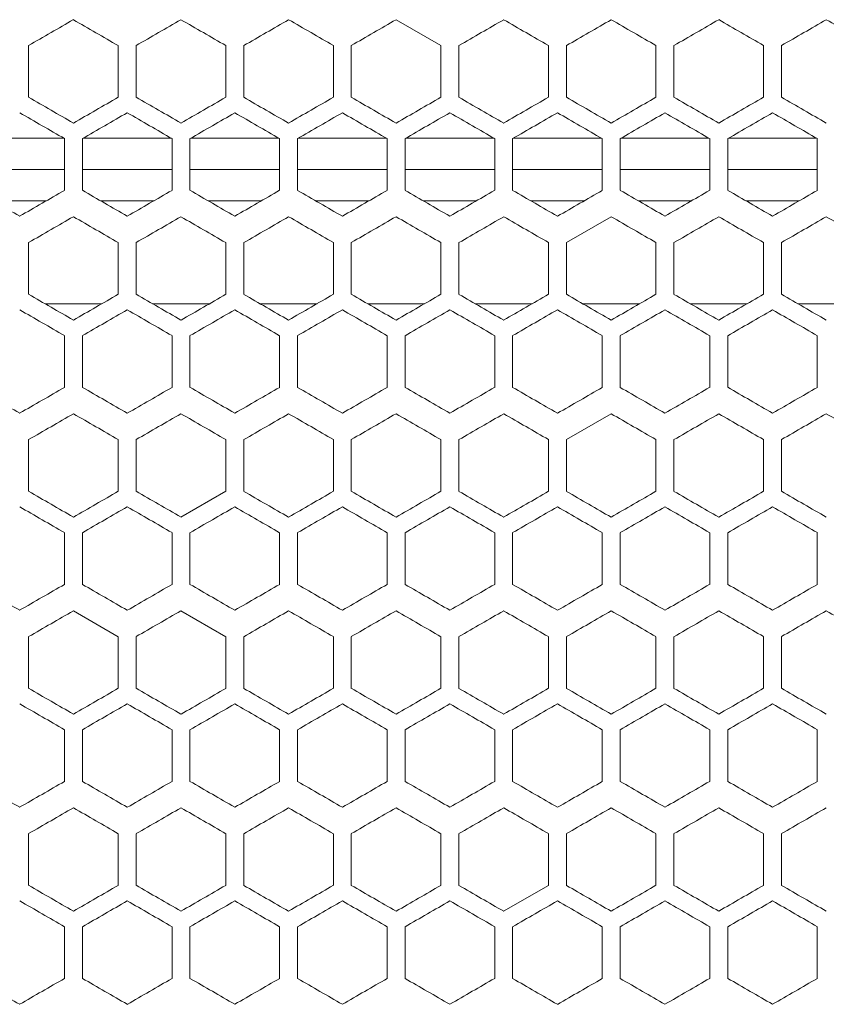
# Model space of a CAD drawing. Units: millimetres. Extents: x -439 to 2300, y -1698 to 747.
# Drawn here: x -3 to 87, y 423 to 533 of the extents above; entities that cross this region are included whole.
import ezdxf

# ---------------------------------------------------------------- set-up
doc = ezdxf.new("R2010")
doc.units = ezdxf.units.MM

# ---------------------------------------------------------------- blocks, each defined once
blk = doc.blocks.new('A$C77EC369C')
at = {"color": 0, "linetype": 'Continuous', "lineweight": 0, "extrusion": (0, 1, -2.22045e-16)}
for p, q in [((-2260.22, -1772.35), (-2265.22, -1769.46)), ((-2306.22, -1778.12), (-2306.22, -1772.35)), ((-2296.22, -1772.35), (-2296.22, -1778.12)), ((-2294.22, -1778.12), (-2294.22, -1772.35)), ((-2284.22, -1772.35), (-2284.22, -1778.12)), ((-2282.22, -1778.12), (-2282.22, -1772.35)), ((-2272.22, -1772.35), (-2272.22, -1778.12)), ((-2270.22, -1778.12), (-2270.22, -1772.35)), ((-2260.22, -1772.35), (-2260.22, -1778.12)), ((-2258.22, -1778.12), (-2258.22, -1772.35)), ((-2248.22, -1772.35), (-2248.22, -1778.12)), ((-2246.22, -1778.12), (-2246.22, -1772.35)), ((-2236.22, -1772.35), (-2236.22, -1778.12)), ((-2234.22, -1778.12), (-2234.22, -1772.35)), ((-2224.22, -1772.35), (-2224.22, -1778.12)), ((-2222.22, -1778.12), (-2222.22, -1772.35)), ((-2302.33, -1782.67), (-2312.11, -1782.67)), ((-2302.22, -1782.74), (-2302.22, -1788.51)), ((-2300.22, -1788.51), (-2300.22, -1782.74)), ((-2290.33, -1782.67), (-2300.11, -1782.67)), ((-2290.22, -1782.74), (-2290.22, -1788.51)), ((-2288.22, -1788.51), (-2288.22, -1782.74)), ((-2278.33, -1782.67), (-2288.11, -1782.67)), ((-2278.22, -1782.74), (-2278.22, -1788.51)), ((-2276.22, -1788.51), (-2276.22, -1782.74)), ((-2266.33, -1782.67), (-2276.11, -1782.67)), ((-2266.22, -1782.74), (-2266.22, -1788.51)), ((-2264.22, -1788.51), (-2264.22, -1782.74)), ((-2254.33, -1782.67), (-2264.11, -1782.67)), ((-2254.22, -1782.74), (-2254.22, -1788.51)), ((-2252.22, -1788.51), (-2252.22, -1782.74)), ((-2242.33, -1782.67), (-2252.11, -1782.67)), ((-2242.22, -1782.74), (-2242.22, -1788.51)), ((-2240.22, -1788.51), (-2240.22, -1782.74)), ((-2230.33, -1782.67), (-2240.11, -1782.67)), ((-2230.22, -1782.74), (-2230.22, -1788.51)), ((-2228.22, -1788.51), (-2228.22, -1782.74)), ((-2218.33, -1782.67), (-2228.11, -1782.67)), ((-2218.22, -1782.74), (-2218.22, -1788.51)), ((-2312.22, -1786.17), (-2302.22, -1786.17)), ((-2300.22, -1786.17), (-2290.22, -1786.17)), ((-2288.22, -1786.17), (-2278.22, -1786.17)), ((-2276.22, -1786.17), (-2266.22, -1786.17)), ((-2264.22, -1786.17), (-2254.22, -1786.17)), ((-2252.22, -1786.17), (-2242.22, -1786.17)), ((-2240.22, -1786.17), (-2230.22, -1786.17)), ((-2228.22, -1786.17), (-2218.22, -1786.17)), ((-2310.2, -1789.67), (-2304.23, -1789.67)), ((-2298.2, -1789.67), (-2292.23, -1789.67)), ((-2286.2, -1789.67), (-2280.23, -1789.67)), ((-2274.2, -1789.67), (-2268.23, -1789.67)), ((-2262.2, -1789.67), (-2256.23, -1789.67)), ((-2250.2, -1789.67), (-2244.23, -1789.67)), ((-2238.2, -1789.67), (-2232.23, -1789.67)), ((-2226.2, -1789.67), (-2220.23, -1789.67)), ((-2241.22, -1791.46), (-2246.22, -1794.35)), ((-2306.22, -1800.12), (-2306.22, -1794.35)), ((-2296.22, -1794.35), (-2296.22, -1800.12)), ((-2294.22, -1800.12), (-2294.22, -1794.35)), ((-2284.22, -1794.35), (-2284.22, -1800.12)), ((-2282.22, -1800.12), (-2282.22, -1794.35)), ((-2272.22, -1794.35), (-2272.22, -1800.12)), ((-2270.22, -1800.12), (-2270.22, -1794.35)), ((-2260.22, -1794.35), (-2260.22, -1800.12)), ((-2258.22, -1800.12), (-2258.22, -1794.35)), ((-2248.22, -1794.35), (-2248.22, -1800.12)), ((-2246.22, -1800.12), (-2246.22, -1794.35)), ((-2236.22, -1794.35), (-2236.22, -1800.12)), ((-2234.22, -1800.12), (-2234.22, -1794.35)), ((-2224.22, -1794.35), (-2224.22, -1800.12)), ((-2222.22, -1800.12), (-2222.22, -1794.35)), ((-2298.04, -1801.17), (-2304.39, -1801.17)), ((-2286.04, -1801.17), (-2292.39, -1801.17)), ((-2274.04, -1801.17), (-2280.39, -1801.17)), ((-2262.04, -1801.17), (-2268.39, -1801.17)), ((-2250.04, -1801.17), (-2256.39, -1801.17)), ((-2238.04, -1801.17), (-2244.39, -1801.17)), ((-2226.04, -1801.17), (-2232.39, -1801.17)), ((-2214.04, -1801.17), (-2220.39, -1801.17)), ((-2302.22, -1804.74), (-2302.22, -1810.51)), ((-2300.22, -1810.51), (-2300.22, -1804.74)), ((-2290.22, -1804.74), (-2290.22, -1810.51)), ((-2288.22, -1810.51), (-2288.22, -1804.74)), ((-2278.22, -1804.74), (-2278.22, -1810.51)), ((-2276.22, -1810.51), (-2276.22, -1804.74)), ((-2266.22, -1804.74), (-2266.22, -1810.51)), ((-2264.22, -1810.51), (-2264.22, -1804.74)), ((-2254.22, -1804.74), (-2254.22, -1810.51)), ((-2252.22, -1810.51), (-2252.22, -1804.74)), ((-2242.22, -1804.74), (-2242.22, -1810.51)), ((-2240.22, -1810.51), (-2240.22, -1804.74)), ((-2230.22, -1804.74), (-2230.22, -1810.51)), ((-2228.22, -1810.51), (-2228.22, -1804.74)), ((-2218.22, -1804.74), (-2218.22, -1810.51)), ((-2241.22, -1813.46), (-2246.22, -1816.35)), ((-2306.22, -1822.12), (-2306.22, -1816.35)), ((-2296.22, -1816.35), (-2296.22, -1822.12)), ((-2294.22, -1822.12), (-2294.22, -1816.35)), ((-2284.22, -1816.35), (-2284.22, -1822.12)), ((-2282.22, -1822.12), (-2282.22, -1816.35)), ((-2272.22, -1816.35), (-2272.22, -1822.12)), ((-2270.22, -1822.12), (-2270.22, -1816.35)), ((-2260.22, -1816.35), (-2260.22, -1822.12)), ((-2258.22, -1822.12), (-2258.22, -1816.35)), ((-2248.22, -1816.35), (-2248.22, -1822.12)), ((-2246.22, -1822.12), (-2246.22, -1816.35)), ((-2236.22, -1816.35), (-2236.22, -1822.12)), ((-2234.22, -1822.12), (-2234.22, -1816.35)), ((-2224.22, -1816.35), (-2224.22, -1822.12)), ((-2222.22, -1822.12), (-2222.22, -1816.35)), ((-2289.22, -1825.01), (-2284.22, -1822.12)), ((-2302.22, -1826.74), (-2302.22, -1832.51)), ((-2300.22, -1832.51), (-2300.22, -1826.74)), ((-2290.22, -1826.74), (-2290.22, -1832.51)), ((-2288.22, -1832.51), (-2288.22, -1826.74)), ((-2278.22, -1826.74), (-2278.22, -1832.51)), ((-2276.22, -1832.51), (-2276.22, -1826.74)), ((-2266.22, -1826.74), (-2266.22, -1832.51)), ((-2264.22, -1832.51), (-2264.22, -1826.74)), ((-2254.22, -1826.74), (-2254.22, -1832.51)), ((-2252.22, -1832.51), (-2252.22, -1826.74)), ((-2242.22, -1826.74), (-2242.22, -1832.51)), ((-2240.22, -1832.51), (-2240.22, -1826.74)), ((-2230.22, -1826.74), (-2230.22, -1832.51)), ((-2228.22, -1832.51), (-2228.22, -1826.74)), ((-2218.22, -1826.74), (-2218.22, -1832.51)), ((-2296.22, -1838.35), (-2301.22, -1835.46)), ((-2284.22, -1838.35), (-2289.22, -1835.46)), ((-2306.22, -1844.12), (-2306.22, -1838.35)), ((-2296.22, -1838.35), (-2296.22, -1844.12)), ((-2294.22, -1844.12), (-2294.22, -1838.35)), ((-2284.22, -1838.35), (-2284.22, -1844.12)), ((-2282.22, -1844.12), (-2282.22, -1838.35)), ((-2272.22, -1838.35), (-2272.22, -1844.12)), ((-2270.22, -1844.12), (-2270.22, -1838.35)), ((-2260.22, -1838.35), (-2260.22, -1844.12)), ((-2258.22, -1844.12), (-2258.22, -1838.35)), ((-2248.22, -1838.35), (-2248.22, -1844.12)), ((-2246.22, -1844.12), (-2246.22, -1838.35)), ((-2236.22, -1838.35), (-2236.22, -1844.12)), ((-2234.22, -1844.12), (-2234.22, -1838.35)), ((-2224.22, -1838.35), (-2224.22, -1844.12)), ((-2222.22, -1844.12), (-2222.22, -1838.35)), ((-2302.22, -1848.74), (-2302.22, -1854.51)), ((-2300.22, -1854.51), (-2300.22, -1848.74)), ((-2290.22, -1848.74), (-2290.22, -1854.51)), ((-2288.22, -1854.51), (-2288.22, -1848.74)), ((-2278.22, -1848.74), (-2278.22, -1854.51)), ((-2276.22, -1854.51), (-2276.22, -1848.74)), ((-2266.22, -1848.74), (-2266.22, -1854.51)), ((-2264.22, -1854.51), (-2264.22, -1848.74)), ((-2254.22, -1848.74), (-2254.22, -1854.51)), ((-2252.22, -1854.51), (-2252.22, -1848.74)), ((-2242.22, -1848.74), (-2242.22, -1854.51)), ((-2240.22, -1854.51), (-2240.22, -1848.74)), ((-2230.22, -1848.74), (-2230.22, -1854.51)), ((-2228.22, -1854.51), (-2228.22, -1848.74)), ((-2218.22, -1848.74), (-2218.22, -1854.51)), ((-2306.22, -1866.12), (-2306.22, -1860.35)), ((-2296.22, -1860.35), (-2296.22, -1866.12)), ((-2294.22, -1866.12), (-2294.22, -1860.35)), ((-2284.22, -1860.35), (-2284.22, -1866.12)), ((-2282.22, -1866.12), (-2282.22, -1860.35)), ((-2272.22, -1860.35), (-2272.22, -1866.12)), ((-2270.22, -1866.12), (-2270.22, -1860.35)), ((-2260.22, -1860.35), (-2260.22, -1866.12)), ((-2258.22, -1866.12), (-2258.22, -1860.35)), ((-2248.22, -1860.35), (-2248.22, -1866.12)), ((-2246.22, -1866.12), (-2246.22, -1860.35)), ((-2236.22, -1860.35), (-2236.22, -1866.12)), ((-2234.22, -1866.12), (-2234.22, -1860.35)), ((-2224.22, -1860.35), (-2224.22, -1866.12)), ((-2222.22, -1866.12), (-2222.22, -1860.35)), ((-2253.22, -1869.01), (-2248.22, -1866.12)), ((-2302.22, -1870.74), (-2302.22, -1876.51)), ((-2300.22, -1876.51), (-2300.22, -1870.74)), ((-2290.22, -1870.74), (-2290.22, -1876.51)), ((-2288.22, -1876.51), (-2288.22, -1870.74)), ((-2278.22, -1870.74), (-2278.22, -1876.51)), ((-2276.22, -1876.51), (-2276.22, -1870.74)), ((-2266.22, -1870.74), (-2266.22, -1876.51)), ((-2264.22, -1876.51), (-2264.22, -1870.74)), ((-2254.22, -1870.74), (-2254.22, -1876.51)), ((-2252.22, -1876.51), (-2252.22, -1870.74)), ((-2242.22, -1870.74), (-2242.22, -1876.51)), ((-2240.22, -1876.51), (-2240.22, -1870.74)), ((-2230.22, -1870.74), (-2230.22, -1876.51)), ((-2228.22, -1876.51), (-2228.22, -1870.74)), ((-2218.22, -1870.74), (-2218.22, -1876.51))]:
    blk.add_line(p, q, dxfattribs=at)
at = {"color": 0, "linetype": 'Continuous', "lineweight": 0, "extrusion": (-1.2326e-32, -2.22045e-16, -1)}
for centre, major_axis, start_param, end_param in [((-2307.22, -1772.92), (1859.32, 1073.48), -1.570258, -1.567569), ((-2307.21, -1752.14), (1859.04, -1073.32), -1.55466, -1.55197), ((-2307.17, -1814.47), (1857.79, 1072.6), -1.531515, -1.528821), ((-2307.21, -1756.76), (-1858.91, 1073.24), -1.593389, -1.590699), ((-2307.19, -1819.09), (-1858.07, -1072.75), -1.609001, -1.606308), ((-2307.22, -1779.85), (1859.33, -1073.48), -1.570796, -1.568107), ((-2307.21, -1774.14), (1859.04, -1073.32), -1.55466, -1.55197), ((-2307.2, -1760.29), (1858.47, -1072.99), -1.541745, -1.539054), ((-2307.17, -1836.47), (1857.79, 1072.6), -1.531515, -1.528821), ((-2307.19, -1841.09), (-1858.07, -1072.75), -1.609001, -1.606308), ((-2307.22, -1815.71), (1859.2, 1073.41), -1.560577, -1.557888), ((-2307.18, -1843.4), (1858.03, 1072.73), -1.534746, -1.532053), ((-2307.22, -1823.85), (1859.26, 1073.45), -1.563804, -1.561115), ((-2307.2, -1782.29), (1858.47, -1072.99), -1.541745, -1.539054), ((-2307.15, -1865.38), (1857.27, 1072.29), -1.525049, -1.522354), ((-2307.17, -1870.01), (-1857.59, -1072.48), -1.615466, -1.612772), ((-2307.2, -1858.48), (1858.44, 1072.97), -1.541207, -1.538515), ((-2307.22, -1842.33), (-1859.27, -1073.45), -1.57994, -1.57725), ((-2307.21, -1849.25), (-1859.14, -1073.37), -1.586395, -1.583705), ((-2307.21, -1859.7), (1858.91, 1073.24), -1.550894, -1.548204), ((-2307.2, -1866.63), (1858.61, 1073.07), -1.544437, -1.541745), ((-2307.22, -1836.61), (-1859.26, 1073.45), -1.580478, -1.577788), ((-2307.2, -1878.17), (-1858.47, -1072.99), -1.602539, -1.599847), ((-2307.22, -1852.78), (1859.3, 1073.47), -1.567031, -1.564342), ((-2307.16, -1894.32), (1857.54, 1072.45), -1.528282, -1.525588), ((-2307.21, -1878.18), (-1858.93, -1073.25), -1.592851, -1.590161), ((-2307.15, -1905.86), (-1857.32, -1072.32), -1.6187, -1.616005), ((-2307.2, -1888.63), (1858.61, 1073.07), -1.544437, -1.541745), ((-2307.21, -1851.69), (-1858.77, 1073.16), -1.596618, -1.593927)]:
    blk.add_ellipse(centre, major_axis=major_axis, ratio=0.000001, start_param=start_param, end_param=end_param, dxfattribs=at)
at = {"color": 0, "linetype": 'Continuous', "lineweight": 0}
for centre, major_axis, start_param, end_param in [((-2307.22, -1766), (1859.31, -1073.47), -1.567569, -1.56488), ((-2307.21, -1786.78), (1859.12, 1073.37), -1.55735, -1.55466), ((-2307.21, -1793.7), (1858.91, 1073.24), -1.550894, -1.548204), ((-2307.2, -1800.63), (1858.61, 1073.07), -1.544437, -1.541745), ((-2307.2, -1738.29), (1858.47, -1072.99), -1.541745, -1.539054), ((-2307.19, -1807.55), (1858.24, 1072.86), -1.537977, -1.535285), ((-2307.19, -1731.37), (1858.07, -1072.75), -1.535285, -1.532592), ((-2307.15, -1821.38), (1857.27, 1072.29), -1.525049, -1.522354), ((-2307.14, -1717.54), (1857.03, -1072.16), -1.522354, -1.519658), ((-2307.22, -1777.54), (-1859.32, 1073.48), -1.574023, -1.571334), ((-2307.22, -1784.47), (-1859.31, -1073.47), -1.576713, -1.574023), ((-2307.22, -1770.61), (-1859.26, 1073.45), -1.580478, -1.577788), ((-2307.22, -1791.4), (-1859.21, -1073.42), -1.583167, -1.580478), ((-2307.21, -1798.32), (-1859.04, -1073.32), -1.589623, -1.586933), ((-2307.21, -1805.25), (-1858.79, -1073.18), -1.59608, -1.593389), ((-2307.2, -1812.17), (-1858.47, -1072.99), -1.602539, -1.599847), ((-2307.19, -1742.92), (-1858.24, 1072.86), -1.606308, -1.603616), ((-2307.17, -1736), (-1857.79, 1072.6), -1.612772, -1.610078), ((-2307.17, -1826.01), (-1857.59, -1072.48), -1.615466, -1.612772), ((-2307.15, -1729.08), (-1857.27, 1072.29), -1.619239, -1.616544), ((-2307.22, -1772.92), (1859.27, -1073.45), -1.564342, -1.561653), ((-2307.22, -1793.71), (1859.2, 1073.41), -1.560577, -1.557888), ((-2307.21, -1800.63), (1859.03, 1073.31), -1.554122, -1.551432), ((-2307.21, -1759.07), (1858.93, -1073.25), -1.551432, -1.548742), ((-2307.19, -1745.22), (1858.28, -1072.88), -1.538515, -1.535823), ((-2307.18, -1821.4), (1858.03, 1072.73), -1.534746, -1.532053), ((-2307.18, -1738.31), (1857.84, -1072.62), -1.532053, -1.52936), ((-2307.15, -1731.39), (1857.32, -1072.32), -1.525588, -1.522893), ((-2307.22, -1791.4), (-1859.33, 1073.48), -1.570796, -1.568107), ((-2307.22, -1791.4), (-1859.33, -1073.48), -1.573485, -1.570796), ((-2307.22, -1784.47), (-1859.3, 1073.47), -1.57725, -1.574561), ((-2307.22, -1798.33), (-1859.27, -1073.45), -1.57994, -1.57725), ((-2307.21, -1805.25), (-1859.14, -1073.37), -1.586395, -1.583705), ((-2307.2, -1819.1), (-1858.64, -1073.09), -1.599309, -1.596618), ((-2307.2, -1756.77), (-1858.44, 1072.97), -1.603077, -1.600386), ((-2307.18, -1749.85), (-1858.03, 1072.73), -1.609539, -1.606846), ((-2307.18, -1832.94), (-1857.84, -1072.62), -1.612233, -1.609539), ((-2307.22, -1781.07), (1859.21, -1073.42), -1.561115, -1.558426), ((-2307.21, -1808.78), (1859.12, 1073.37), -1.55735, -1.55466), ((-2307.21, -1815.7), (1858.91, 1073.24), -1.550894, -1.548204), ((-2307.2, -1822.63), (1858.61, 1073.07), -1.544437, -1.541745), ((-2307.17, -1746.45), (1857.59, -1072.48), -1.528821, -1.526127), ((-2307.14, -1739.54), (1857.03, -1072.16), -1.522354, -1.519658), ((-2307.22, -1799.54), (-1859.32, 1073.48), -1.574023, -1.571334), ((-2307.22, -1806.47), (-1859.31, -1073.47), -1.576713, -1.574023), ((-2307.21, -1820.32), (-1859.04, -1073.32), -1.589623, -1.586933), ((-2307.21, -1827.25), (-1858.79, -1073.18), -1.59608, -1.593389), ((-2307.19, -1764.92), (-1858.24, 1072.86), -1.606308, -1.603616), ((-2307.17, -1848.01), (-1857.59, -1072.48), -1.615466, -1.612772), ((-2307.22, -1794.92), (1859.27, -1073.45), -1.564342, -1.561653), ((-2307.21, -1788), (1859.14, -1073.37), -1.557888, -1.555198), ((-2307.21, -1781.07), (1858.93, -1073.25), -1.551432, -1.548742), ((-2307.21, -1829.56), (1858.77, 1073.16), -1.547666, -1.544975), ((-2307.19, -1767.22), (1858.28, -1072.88), -1.538515, -1.535823), ((-2307.16, -1850.32), (1857.54, 1072.45), -1.528282, -1.525588), ((-2307.15, -1753.39), (1857.32, -1072.32), -1.525588, -1.522893), ((-2307.22, -1813.4), (-1859.33, 1073.48), -1.570796, -1.568107), ((-2307.22, -1813.4), (-1859.33, -1073.48), -1.573485, -1.570796), ((-2307.22, -1806.47), (-1859.3, 1073.47), -1.57725, -1.574561), ((-2307.22, -1799.54), (-1859.2, 1073.41), -1.583705, -1.581015), ((-2307.21, -1792.62), (-1859.03, 1073.31), -1.590161, -1.587471), ((-2307.21, -1785.69), (-1858.77, 1073.16), -1.596618, -1.593927), ((-2307.2, -1841.1), (-1858.64, -1073.09), -1.599309, -1.596618), ((-2307.2, -1778.77), (-1858.44, 1072.97), -1.603077, -1.600386), ((-2307.18, -1854.94), (-1857.84, -1072.62), -1.612233, -1.609539), ((-2307.16, -1764.93), (-1857.54, 1072.45), -1.616005, -1.61331), ((-2307.15, -1861.86), (-1857.32, -1072.32), -1.6187, -1.616005), ((-2307.22, -1816.92), (1859.32, 1073.48), -1.570258, -1.567569), ((-2307.21, -1830.78), (1859.12, 1073.37), -1.55735, -1.55466), ((-2307.2, -1844.63), (1858.61, 1073.07), -1.544437, -1.541745), ((-2307.19, -1775.37), (1858.07, -1072.75), -1.535285, -1.532592), ((-2307.17, -1858.47), (1857.79, 1072.6), -1.531515, -1.528821), ((-2307.17, -1768.45), (1857.59, -1072.48), -1.528821, -1.526127), ((-2307.14, -1761.54), (1857.03, -1072.16), -1.522354, -1.519658), ((-2307.22, -1821.54), (-1859.32, 1073.48), -1.574023, -1.571334), ((-2307.22, -1828.47), (-1859.31, -1073.47), -1.576713, -1.574023), ((-2307.22, -1814.61), (-1859.26, 1073.45), -1.580478, -1.577788), ((-2307.21, -1800.76), (-1858.91, 1073.24), -1.593389, -1.590699), ((-2307.21, -1849.25), (-1858.79, -1073.18), -1.59608, -1.593389), ((-2307.19, -1863.09), (-1858.07, -1072.75), -1.609001, -1.606308), ((-2307.21, -1810), (1859.14, -1073.37), -1.557888, -1.555198), ((-2307.21, -1803.07), (1858.93, -1073.25), -1.551432, -1.548742), ((-2307.19, -1789.22), (1858.28, -1072.88), -1.538515, -1.535823), ((-2307.16, -1872.32), (1857.54, 1072.45), -1.528282, -1.525588), ((-2307.22, -1835.4), (-1859.33, 1073.48), -1.570796, -1.568107), ((-2307.22, -1835.4), (-1859.33, -1073.48), -1.573485, -1.570796), ((-2307.2, -1863.1), (-1858.64, -1073.09), -1.599309, -1.596618), ((-2307.2, -1800.77), (-1858.44, 1072.97), -1.603077, -1.600386), ((-2307.18, -1793.85), (-1858.03, 1072.73), -1.609539, -1.606846), ((-2307.18, -1876.94), (-1857.84, -1072.62), -1.612233, -1.609539), ((-2307.22, -1838.92), (1859.32, 1073.48), -1.570258, -1.567569), ((-2307.21, -1852.78), (1859.12, 1073.37), -1.55735, -1.55466), ((-2307.21, -1818.14), (1859.04, -1073.32), -1.55466, -1.55197), ((-2307.21, -1811.22), (1858.79, -1073.18), -1.548204, -1.545513), ((-2307.2, -1804.29), (1858.47, -1072.99), -1.541745, -1.539054), ((-2307.19, -1873.55), (1858.24, 1072.86), -1.537977, -1.535285), ((-2307.19, -1797.37), (1858.07, -1072.75), -1.535285, -1.532592), ((-2307.17, -1880.47), (1857.79, 1072.6), -1.531515, -1.528821), ((-2307.14, -1783.54), (1857.03, -1072.16), -1.522354, -1.519658), ((-2307.22, -1843.54), (-1859.32, 1073.48), -1.574023, -1.571334), ((-2307.22, -1850.47), (-1859.31, -1073.47), -1.576713, -1.574023), ((-2307.21, -1864.32), (-1859.04, -1073.32), -1.589623, -1.586933), ((-2307.21, -1822.76), (-1858.91, 1073.24), -1.593389, -1.590699), ((-2307.21, -1871.25), (-1858.79, -1073.18), -1.59608, -1.593389), ((-2307.19, -1808.92), (-1858.24, 1072.86), -1.606308, -1.603616), ((-2307.17, -1802), (-1857.79, 1072.6), -1.612772, -1.610078), ((-2307.17, -1892.01), (-1857.59, -1072.48), -1.615466, -1.612772), ((-2307.15, -1795.08), (-1857.27, 1072.29), -1.619239, -1.616544), ((-2307.22, -1838.92), (1859.27, -1073.45), -1.564342, -1.561653), ((-2307.22, -1859.71), (1859.2, 1073.41), -1.560577, -1.557888), ((-2307.21, -1832), (1859.14, -1073.37), -1.557888, -1.555198), ((-2307.21, -1866.63), (1859.03, 1073.31), -1.554122, -1.551432), ((-2307.21, -1825.07), (1858.93, -1073.25), -1.551432, -1.548742), ((-2307.21, -1873.56), (1858.77, 1073.16), -1.547666, -1.544975), ((-2307.19, -1811.22), (1858.28, -1072.88), -1.538515, -1.535823), ((-2307.22, -1857.4), (-1859.33, 1073.48), -1.570796, -1.568107), ((-2307.22, -1857.4), (-1859.33, -1073.48), -1.573485, -1.570796), ((-2307.22, -1850.47), (-1859.3, 1073.47), -1.57725, -1.574561), ((-2307.22, -1864.33), (-1859.27, -1073.45), -1.57994, -1.57725), ((-2307.22, -1843.54), (-1859.2, 1073.41), -1.583705, -1.581015), ((-2307.21, -1836.62), (-1859.03, 1073.31), -1.590161, -1.587471), ((-2307.21, -1829.69), (-1858.77, 1073.16), -1.596618, -1.593927), ((-2307.2, -1885.1), (-1858.64, -1073.09), -1.599309, -1.596618), ((-2307.2, -1822.77), (-1858.44, 1072.97), -1.603077, -1.600386), ((-2307.18, -1815.85), (-1858.03, 1072.73), -1.609539, -1.606846), ((-2307.18, -1898.94), (-1857.84, -1072.62), -1.612233, -1.609539), ((-2307.22, -1867.85), (1859.26, 1073.45), -1.563804, -1.561115), ((-2307.21, -1874.78), (1859.12, 1073.37), -1.55735, -1.55466), ((-2307.21, -1840.14), (1859.04, -1073.32), -1.55466, -1.55197), ((-2307.21, -1881.7), (1858.91, 1073.24), -1.550894, -1.548204), ((-2307.21, -1833.22), (1858.79, -1073.18), -1.548204, -1.545513), ((-2307.19, -1819.37), (1858.07, -1072.75), -1.535285, -1.532592), ((-2307.17, -1812.45), (1857.59, -1072.48), -1.528821, -1.526127), ((-2307.22, -1865.54), (-1859.32, 1073.48), -1.574023, -1.571334), ((-2307.22, -1872.47), (-1859.31, -1073.47), -1.576713, -1.574023), ((-2307.22, -1858.61), (-1859.26, 1073.45), -1.580478, -1.577788), ((-2307.22, -1879.4), (-1859.21, -1073.42), -1.583167, -1.580478), ((-2307.21, -1886.32), (-1859.04, -1073.32), -1.589623, -1.586933), ((-2307.19, -1830.92), (-1858.24, 1072.86), -1.606308, -1.603616), ((-2307.19, -1907.09), (-1858.07, -1072.75), -1.609001, -1.606308), ((-2307.17, -1824), (-1857.79, 1072.6), -1.612772, -1.610078), ((-2307.17, -1914.01), (-1857.59, -1072.48), -1.615466, -1.612772), ((-2307.22, -1874.78), (1859.3, 1073.47), -1.567032, -1.564342), ((-2307.22, -1860.92), (1859.27, -1073.45), -1.564342, -1.561653), ((-2307.21, -1888.63), (1859.03, 1073.31), -1.554122, -1.551432), ((-2307.21, -1847.07), (1858.93, -1073.25), -1.551432, -1.548742), ((-2307.21, -1895.56), (1858.77, 1073.16), -1.547666, -1.544975), ((-2307.2, -1902.48), (1858.44, 1072.97), -1.541207, -1.538515), ((-2307.19, -1833.22), (1858.28, -1072.88), -1.538515, -1.535823), ((-2307.16, -1916.32), (1857.54, 1072.45), -1.528282, -1.525588), ((-2307.22, -1879.4), (-1859.33, 1073.48), -1.570796, -1.568107), ((-2307.22, -1879.4), (-1859.33, -1073.48), -1.573485, -1.570796), ((-2307.22, -1872.47), (-1859.3, 1073.47), -1.57725, -1.574561), ((-2307.22, -1865.54), (-1859.2, 1073.41), -1.583705, -1.581015), ((-2307.21, -1858.62), (-1859.03, 1073.31), -1.590161, -1.587471), ((-2307.2, -1907.1), (-1858.64, -1073.09), -1.599309, -1.596618), ((-2307.18, -1920.94), (-1857.84, -1072.62), -1.612233, -1.609539), ((-2307.16, -1830.93), (-1857.54, 1072.45), -1.616005, -1.61331), ((-2307.15, -1927.86), (-1857.32, -1072.32), -1.6187, -1.616005)]:
    blk.add_ellipse(centre, major_axis=major_axis, ratio=0.000001, start_param=start_param, end_param=end_param, dxfattribs=at)
at = {"color": 0, "linetype": 'Continuous', "lineweight": 0, "extrusion": (-2.46519e-32, -2.22045e-16, -1)}
for centre, major_axis, start_param, end_param in [((-2307.22, -1779.85), (1859.26, 1073.45), -1.563804, -1.561115), ((-2307.21, -1812.18), (-1858.93, -1073.25), -1.592851, -1.590161), ((-2307.22, -1788), (1859.31, -1073.47), -1.567569, -1.56488), ((-2307.2, -1771.84), (-1858.61, 1073.07), -1.599847, -1.597156), ((-2307.21, -1822.63), (1859.03, 1073.31), -1.554122, -1.551432), ((-2307.22, -1810), (1859.31, -1073.47), -1.567569, -1.56488), ((-2307.2, -1793.84), (-1858.61, 1073.07), -1.599847, -1.597156), ((-2307.15, -1773.08), (-1857.27, 1072.29), -1.619239, -1.616544), ((-2307.22, -1837.71), (1859.2, 1073.41), -1.560577, -1.557888), ((-2307.21, -1844.63), (1859.03, 1073.31), -1.554122, -1.551432), ((-2307.18, -1865.4), (1858.03, 1072.73), -1.534746, -1.532053), ((-2307.21, -1829.69), (-1859.12, 1073.37), -1.586933, -1.584243), ((-2307.18, -1887.4), (1858.03, 1072.73), -1.534746, -1.532053), ((-2307.22, -1847.07), (1859.21, -1073.42), -1.561115, -1.558426), ((-2307.2, -1826.29), (1858.47, -1072.99), -1.541745, -1.539054), ((-2307.21, -1893.25), (-1859.14, -1073.37), -1.586395, -1.583705)]:
    blk.add_ellipse(centre, major_axis=major_axis, ratio=0.000001, start_param=start_param, end_param=end_param, dxfattribs=at)
at = {"color": 0, "linetype": 'Continuous', "lineweight": 0, "extrusion": (0, -2.22045e-16, -1)}
for centre, major_axis, start_param, end_param in [((-2307.22, -1759.07), (1859.21, -1073.42), -1.561115, -1.558426), ((-2307.17, -1724.45), (1857.59, -1072.48), -1.528821, -1.526127), ((-2307.2, -1749.84), (-1858.61, 1073.07), -1.599847, -1.597156), ((-2307.22, -1786.78), (1859.3, 1073.47), -1.567032, -1.564342), ((-2307.21, -1807.56), (1858.77, 1073.16), -1.547666, -1.544975), ((-2307.2, -1752.15), (1858.64, -1073.09), -1.544975, -1.542284), ((-2307.2, -1814.48), (1858.44, 1072.97), -1.541207, -1.538515), ((-2307.16, -1828.32), (1857.54, 1072.45), -1.528282, -1.525588), ((-2307.22, -1777.54), (-1859.2, 1073.41), -1.583705, -1.581015), ((-2307.21, -1770.62), (-1859.03, 1073.31), -1.590161, -1.587471), ((-2307.21, -1763.69), (-1858.77, 1073.16), -1.596618, -1.593927), ((-2307.19, -1826.03), (-1858.28, -1072.88), -1.605769, -1.603077), ((-2307.22, -1794.92), (1859.32, 1073.48), -1.570258, -1.567569), ((-2307.22, -1801.85), (1859.26, 1073.45), -1.563804, -1.561115), ((-2307.21, -1767.22), (1858.79, -1073.18), -1.548204, -1.545513), ((-2307.19, -1753.37), (1858.07, -1072.75), -1.535285, -1.532592), ((-2307.15, -1843.38), (1857.27, 1072.29), -1.525049, -1.522354), ((-2307.21, -1785.69), (-1859.12, 1073.37), -1.586933, -1.584243), ((-2307.2, -1834.17), (-1858.47, -1072.99), -1.602539, -1.599847), ((-2307.17, -1758), (-1857.79, 1072.6), -1.612771, -1.610078), ((-2307.15, -1751.08), (-1857.27, 1072.29), -1.619239, -1.616544), ((-2307.22, -1801.85), (1859.33, -1073.48), -1.570796, -1.568107), ((-2307.2, -1774.15), (1858.64, -1073.09), -1.544975, -1.542284), ((-2307.22, -1820.33), (-1859.27, -1073.45), -1.57994, -1.57725), ((-2307.19, -1848.03), (-1858.28, -1072.88), -1.605769, -1.603077), ((-2307.18, -1771.85), (-1858.03, 1072.73), -1.609539, -1.606846), ((-2307.21, -1796.14), (1859.04, -1073.32), -1.55466, -1.55197), ((-2307.21, -1837.7), (1858.91, 1073.24), -1.550894, -1.548204), ((-2307.21, -1807.69), (-1859.12, 1073.37), -1.586933, -1.584243), ((-2307.2, -1856.17), (-1858.47, -1072.99), -1.602539, -1.599847), ((-2307.19, -1786.92), (-1858.24, 1072.86), -1.606308, -1.603616), ((-2307.17, -1780), (-1857.79, 1072.6), -1.612772, -1.610078), ((-2307.22, -1823.85), (1859.33, -1073.48), -1.570796, -1.568107), ((-2307.21, -1851.56), (1858.77, 1073.16), -1.547666, -1.544975), ((-2307.18, -1782.31), (1857.84, -1072.62), -1.532053, -1.52936), ((-2307.15, -1775.39), (1857.32, -1072.32), -1.525588, -1.522893), ((-2307.22, -1821.54), (-1859.2, 1073.41), -1.583705, -1.581015), ((-2307.21, -1856.18), (-1858.93, -1073.25), -1.592851, -1.590161), ((-2307.21, -1807.69), (-1858.77, 1073.16), -1.596618, -1.593927), ((-2307.15, -1883.86), (-1857.32, -1072.32), -1.6187, -1.616005), ((-2307.22, -1857.4), (-1859.21, -1073.42), -1.583167, -1.580478), ((-2307.19, -1885.09), (-1858.07, -1072.75), -1.609001, -1.606308), ((-2307.2, -1818.15), (1858.64, -1073.09), -1.544975, -1.542284), ((-2307.15, -1797.39), (1857.32, -1072.32), -1.525588, -1.522893), ((-2307.21, -1871.25), (-1859.14, -1073.37), -1.586395, -1.583705), ((-2307.19, -1892.03), (-1858.28, -1072.88), -1.605769, -1.603077), ((-2307.22, -1860.92), (1859.32, 1073.48), -1.570258, -1.567569), ((-2307.22, -1854), (1859.31, -1073.47), -1.567569, -1.56488), ((-2307.17, -1902.47), (1857.79, 1072.6), -1.531515, -1.528821), ((-2307.15, -1909.38), (1857.27, 1072.29), -1.525049, -1.522354), ((-2307.21, -1844.76), (-1858.91, 1073.24), -1.593389, -1.590699), ((-2307.15, -1817.08), (-1857.27, 1072.29), -1.619239, -1.616544), ((-2307.22, -1881.71), (1859.2, 1073.41), -1.560577, -1.557888), ((-2307.18, -1909.4), (1858.03, 1072.73), -1.534746, -1.532053), ((-2307.22, -1886.33), (-1859.27, -1073.45), -1.57994, -1.57725), ((-2307.21, -1900.18), (-1858.93, -1073.25), -1.592851, -1.590161), ((-2307.2, -1844.77), (-1858.44, 1072.97), -1.603077, -1.600386)]:
    blk.add_ellipse(centre, major_axis=major_axis, ratio=0.000001, start_param=start_param, end_param=end_param, dxfattribs=at)
at = {"color": 0, "linetype": 'Continuous', "lineweight": 0, "extrusion": (1.2326e-32, -2.22045e-16, -1)}
for centre, major_axis, start_param, end_param in [((-2307.21, -1763.69), (-1859.12, 1073.37), -1.586933, -1.584243), ((-2307.15, -1839.86), (-1857.32, -1072.32), -1.6187, -1.616005), ((-2307.18, -1760.31), (1857.84, -1072.62), -1.532053, -1.52936), ((-2307.22, -1803.07), (1859.21, -1073.42), -1.561115, -1.558426), ((-2307.21, -1789.22), (1858.79, -1073.18), -1.548204, -1.545513), ((-2307.21, -1842.32), (-1859.04, -1073.32), -1.589623, -1.586933), ((-2307.22, -1816.92), (1859.27, -1073.45), -1.564342, -1.561653), ((-2307.19, -1870.03), (-1858.28, -1072.88), -1.605769, -1.603077), ((-2307.17, -1790.45), (1857.59, -1072.48), -1.528821, -1.526127), ((-2307.16, -1808.93), (-1857.54, 1072.45), -1.616005, -1.61331), ((-2307.21, -1851.69), (-1859.12, 1073.37), -1.586933, -1.584243), ((-2307.2, -1837.84), (-1858.61, 1073.07), -1.599847, -1.597156), ((-2307.22, -1867.85), (1859.33, -1073.48), -1.570796, -1.568107), ((-2307.21, -1854), (1859.14, -1073.37), -1.557888, -1.555198), ((-2307.18, -1826.31), (1857.84, -1072.62), -1.532053, -1.52936), ((-2307.18, -1837.85), (-1858.03, 1072.73), -1.609539, -1.606846)]:
    blk.add_ellipse(centre, major_axis=major_axis, ratio=0.000001, start_param=start_param, end_param=end_param, dxfattribs=at)
at = {"color": 0, "linetype": 'Continuous', "lineweight": 0, "extrusion": (3.69779e-32, -2.22045e-16, -1)}
for centre, major_axis, start_param, end_param in [((-2307.21, -1766), (1859.14, -1073.37), -1.557888, -1.555198), ((-2307.22, -1828.47), (-1859.3, 1073.47), -1.57725, -1.574561), ((-2307.18, -1804.31), (1857.84, -1072.62), -1.532053, -1.52936)]:
    blk.add_ellipse(centre, major_axis=major_axis, ratio=0.000001, start_param=start_param, end_param=end_param, dxfattribs=at)
at = {"color": 0, "linetype": 'Continuous', "lineweight": 0, "extrusion": (2.46519e-32, -2.22045e-16, -1)}
for centre, major_axis, start_param, end_param in [((-2307.16, -1742.93), (-1857.54, 1072.45), -1.616005, -1.61331), ((-2307.22, -1792.61), (-1859.26, 1073.45), -1.580478, -1.577788), ((-2307.21, -1778.76), (-1858.91, 1073.24), -1.593389, -1.590699), ((-2307.21, -1827.25), (-1859.14, -1073.37), -1.586395, -1.583705), ((-2307.2, -1796.15), (1858.64, -1073.09), -1.544975, -1.542284), ((-2307.21, -1814.62), (-1859.03, 1073.31), -1.590161, -1.587471), ((-2307.16, -1786.93), (-1857.54, 1072.45), -1.616005, -1.61331), ((-2307.2, -1815.84), (-1858.61, 1073.07), -1.599847, -1.597156), ((-2307.22, -1845.85), (1859.33, -1073.48), -1.570796, -1.568107), ((-2307.19, -1895.55), (1858.24, 1072.86), -1.537977, -1.535285), ((-2307.2, -1840.15), (1858.64, -1073.09), -1.544975, -1.542284), ((-2307.15, -1819.39), (1857.32, -1072.32), -1.525588, -1.522893)]:
    blk.add_ellipse(centre, major_axis=major_axis, ratio=0.000001, start_param=start_param, end_param=end_param, dxfattribs=at)
at = {"color": 0, "linetype": 'Continuous', "lineweight": 0, "extrusion": (-4.93038e-32, -2.22045e-16, -1)}
for centre, major_axis, start_param, end_param in [((-2307.22, -1813.4), (-1859.21, -1073.42), -1.583167, -1.580478), ((-2307.2, -1836.48), (1858.44, 1072.97), -1.541207, -1.538515)]:
    blk.add_ellipse(centre, major_axis=major_axis, ratio=0.000001, start_param=start_param, end_param=end_param, dxfattribs=at)
at = {"color": 0, "linetype": 'Continuous', "lineweight": 0, "extrusion": (4.93038e-32, -2.22045e-16, -1)}
blk.add_ellipse((-2307.22, -1808.78), major_axis=(1859.3, 1073.47), ratio=0.000001, start_param=-1.567032, end_param=-1.564342, dxfattribs=at)
at = {"color": 0, "linetype": 'Continuous', "lineweight": 0, "extrusion": (-3.69779e-32, -2.22045e-16, -1)}
for centre, major_axis, start_param, end_param in [((-2307.21, -1834.18), (-1858.93, -1073.25), -1.592851, -1.590161), ((-2307.22, -1830.78), (1859.3, 1073.47), -1.567032, -1.564342), ((-2307.22, -1845.85), (1859.26, 1073.45), -1.563804, -1.561115), ((-2307.15, -1887.38), (1857.27, 1072.29), -1.525049, -1.522354), ((-2307.21, -1893.25), (-1858.79, -1073.18), -1.59608, -1.593389), ((-2307.19, -1914.03), (-1858.28, -1072.88), -1.605769, -1.603077)]:
    blk.add_ellipse(centre, major_axis=major_axis, ratio=0.000001, start_param=start_param, end_param=end_param, dxfattribs=at)
at = {"color": 0, "linetype": 'Continuous', "lineweight": 0, "extrusion": (-6.16298e-32, -2.22045e-16, -1)}
blk.add_ellipse((-2307.2, -1880.48), major_axis=(1858.44, 1072.97), ratio=0.000001, start_param=-1.541207, end_param=-1.538515, dxfattribs=at)

msp = doc.modelspace()

# ---------------------------------------------------------------- block references
msp.add_blockref('A$C77EC369C', (2303.966, 2302.453))

doc.saveas('drawing.dxf')
